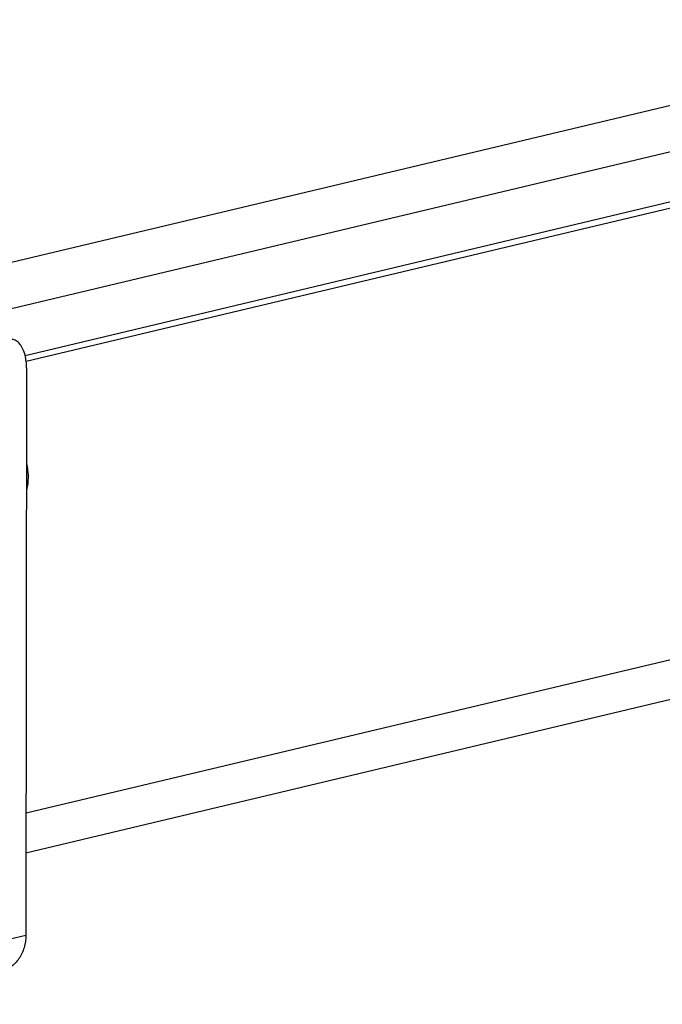
# Model space of a CAD drawing. Units: inches. Extents: x 0 to 17, y 0 to 11.
# Drawn here: x 3.9 to 4.5, y 2.6 to 3.5 of the extents above; entities that cross this region are included whole.
import ezdxf

# ---------------------------------------------------------------- set-up
doc = ezdxf.new("R2010")
doc.units = ezdxf.units.IN
doc.header["$LTSCALE"] = 0.935
doc.header["$MEASUREMENT"] = 0
doc.layers.get('0').update_dxf_attribs({"linetype": 'CONTINUOUS'})

msp = doc.modelspace()

# ---------------------------------------------------------------- linework, layer by layer
at = {"color": 7, "linetype": 'Continuous'}
for p, q in [((3.53783, 3.12096), (6.29617, 3.77804)), ((3.61665, 3.18204), (6.09547, 3.77254)), ((3.88891, 3.15871), (4.81147, 3.37848)), ((3.88989, 3.15331), (4.81198, 3.37296)), ((3.89022, 3.14747), (3.88961, 2.62903)), ((4.81084, 2.92324), (3.8897, 2.70381))]:
    msp.add_line(p, q, dxfattribs=at)
at = {"color": 9, "linetype": 'Continuous'}
for p, q in [((4.81088, 2.95973), (3.88974, 2.7403)), ((3.62381, 2.56571), (3.88961, 2.62903))]:
    msp.add_line(p, q, dxfattribs=at)
at = {"color": 7, "linetype": 'Continuous'}
for points, knots in [([(3.88892, 3.15873), (3.88843, 3.16071), (3.88749, 3.16354), (3.88569, 3.16692), (3.88422, 3.16903), (3.88257, 3.17077), (3.88079, 3.1721), (3.87889, 3.173), (3.87755, 3.1733), (3.87688, 3.17337)], [0, 0, 0, 0, 0.304524, 0.442313, 0.569976, 0.687874, 0.797273, 0.900339, 1, 1, 1, 1]), ([(3.89022, 3.14747), (3.89022, 3.14941), (3.89002, 3.1532), (3.88937, 3.15694), (3.88892, 3.15873)], [0, 0, 0, 0, 0.513344, 1, 1, 1, 1]), ([(3.89013, 3.05988), (3.89063, 3.05797), (3.89212, 3.04976), (3.89155, 3.04122), (3.8901, 3.03503)], [0, 0, 0, 0, 0.236706, 1, 1, 1, 1]), ([(3.88961, 2.62903), (3.88961, 2.62514), (3.88882, 2.61932), (3.88616, 2.61218), (3.88346, 2.6074), (3.8801, 2.60326), (3.87617, 2.59986), (3.87176, 2.59731), (3.86858, 2.59621), (3.86696, 2.59583)], [0, 0, 0, 0, 0.269791, 0.400056, 0.52643, 0.648977, 0.768129, 0.884729, 1, 1, 1, 1])]:
    msp.add_open_spline(points, degree=3, knots=knots, dxfattribs=at)

doc.saveas('drawing.dxf')
